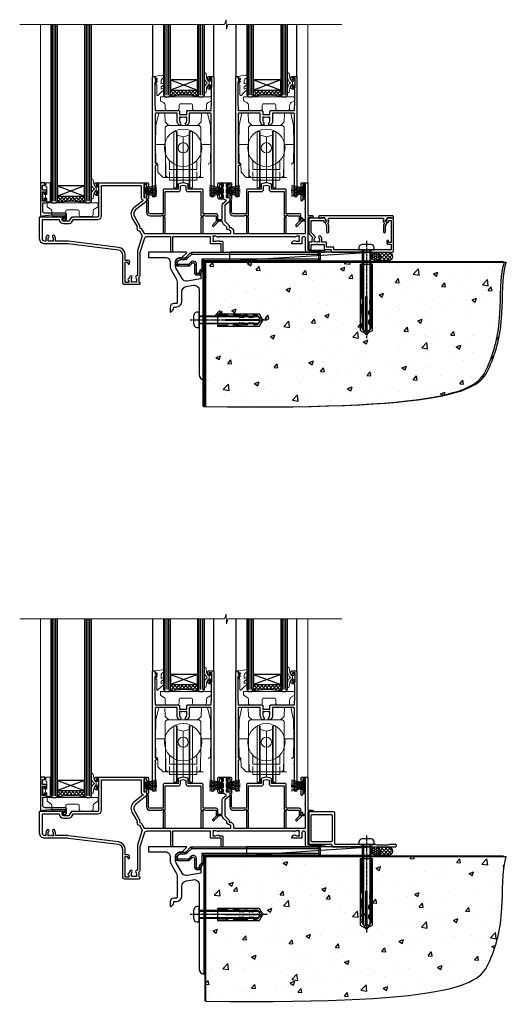
# Model space of a CAD drawing. Extents: x 2257 to 19037, y 27801 to 29841.
# Drawn here: x 16146 to 16433, y 28035 to 28615 of the extents above; entities that cross this region are included whole.
import ezdxf

# ---------------------------------------------------------------- set-up
doc = ezdxf.new("R2010")
doc.units = 0
doc.linetypes.add('CENTERLINE', pattern=[2, 1.25, -0.25, 0.25, -0.25])
doc.linetypes.add('Dashed', pattern=[564.444447, 282.222223, -282.222223])
doc.layers.add('Aluminium Systems Ltd Joinery Detail', color=7, linetype='Continuous')
doc.layers.add('HARDWARE', color=8, linetype='Continuous', lineweight=5)

# ---------------------------------------------------------------- blocks, each defined once
blk = doc.blocks.new('140 Concrete Sill CC')
at = {"layer": 'Aluminium Systems Ltd Joinery Detail'}
h = blk.add_hatch(dxfattribs=at)
h.set_pattern_fill('AR-CONC', color=256, scale=0.15)
h.set_pattern_definition([(50, (-5457.435, -2479.092), (27.3277, -2.39086), [2.8575, -31.4325]), (355, (-5457.435, -2479.092), (-5.28651, 28.65853), [2.286, -25.14609]), (100.45144, (-5455.158, -2479.29), (22.04119, 26.26766), [2.4285, -26.71354]), (46.1842, (-5457.435, -2471.472), (40.66186, -6.30635), [4.28625, -47.14875]), (96.63556, (-5454.046, -2471.997), (35.61062, 37.11392), [3.64275, -40.07034]), (351.18415, (-5457.435, -2471.47), (35.61062, 37.11392), [3.429, -37.71896]), (21, (-5453.625, -2473.377), (22.74216, -15.33978), [2.8575, -31.4325]), (326, (-5453.625, -2473.377), (9.2703, 27.6282), [2.286, -25.146]), (71.45144, (-5451.73, -2474.655), (32.01246, 12.28842), [2.4285, -26.71349]), (37.5, (-5457.435, -2479.092), (0.46329, 12.683256), [0, -24.8412, 0, -25.527, 0, -25.24125]), (7.5, (-5457.435, -2479.092), (10.02295, 15.027086), [0, -14.5542, 0, -24.2697, 0, -9.62025]), (327.5, (-5465.931, -2479.092), (20.33859, -0.859312), [0, -9.525, 0, -29.718, 0, -39.4335]), (317.5, (-5469.741, -2479.092), (22.219377, 3.813974), [0, -12.3825, 0, -19.7358, 0, -28.0035])])
edge = h.paths.add_edge_path()
edge.add_line((79.91, 123.44), (79.91, 38.36))
edge.add_spline(control_points=[(79.91, 38.36), (234.28, 36.49), (247.4, 58.96), (255.52, 85.91), (254.42, 114.81), (256.98, 123.44)], knot_values=[177.537471, 177.537471, 177.537471, 177.537471, 227.455421, 263.56182, 289.18489, 289.18489, 289.18489, 289.18489], degree=3, periodic=0)
edge.add_line((256.98, 123.44), (79.91, 123.44))
blk.add_line((79.91, 123.44, 1), (79.91, 38.36, 1), dxfattribs=at)
at = {"layer": 'Aluminium Systems Ltd Joinery Detail', "linetype": 'Dashed', "ltscale": 0.01, "const_width": 0.5}
blk.add_lwpolyline([(79.41, 38.36), (79.41, 123.94), (255.39, 123.94)], dxfattribs=at)
at = {"layer": 'Aluminium Systems Ltd Joinery Detail'}
blk.add_lwpolyline([(79.91, 38.36), (79.91, 123.44), (256.98, 123.44)], dxfattribs=at)
blk.add_open_spline([(79.91, 38.36, 1), (234.28, 36.49), (247.4, 58.96), (255.52, 85.91), (254.42, 114.81), (256.98, 123.44)], degree=3, knots=[177.537471, 177.537471, 177.537471, 177.537471, 227.455421, 263.56182, 289.18489, 289.18489, 289.18489, 289.18489], dxfattribs=at)
blk = doc.blocks.new('PB69750-4B')
for p, q in [((-1.75, 0.5), (-3.32, 7.32)), ((-1.43, 0.5), (-2.72, 7.38)), ((-1.11, 0.5), (-2.12, 7.43)), ((-0.8, 0.5), (-1.52, 7.46)), ((-0.48, 0.5), (-0.91, 7.49)), ((-0.16, 0.5), (-0.3, 7.5)), ((0.16, 0.5), (0.3, 7.5)), ((0.48, 0.5), (0.91, 7.49)), ((0.8, 0.5), (1.52, 7.46)), ((1.11, 0.5), (2.12, 7.43)), ((1.43, 0.5), (2.72, 7.38)), ((1.75, 0.5), (3.32, 7.32))]:
    blk.add_line(p, q)
blk.add_lwpolyline([(-3.45, 0), (3.45, 0), (3.45, 0.5), (-3.45, 0.5)], close=True)
blk = doc.blocks.new('SH270B')
blk.add_blockref('PB69750-4B', (0, 0))
blk = doc.blocks.new('GB004')
blk.add_lwpolyline([(-11, 1, 0.414214), (-10, 0), (-3.9, 0, 0.414214), (-2.9, 1), (-2.9, 2.9, -0.267949), (-1.9, 4.63), (-0.25, 5.58, 0.267949), (0, 6.02), (0, 7.5, 0.414214), (-0.5, 8), (-29.5, 8, 0.414214), (-30, 7.5), (-30, 6.02, 0.267949), (-29.75, 5.58), (-28.1, 4.63, -0.267949), (-27.1, 2.9), (-27.1, 1, 0.414214), (-26.1, 0), (-20, 0, 0.414214), (-19, 1), (-19, 3, -0.414214), (-18, 4), (-12, 4, -0.414214), (-11, 3)], format="xyb", close=True)
blk = doc.blocks.new('BS020-Comp')
blk.add_lwpolyline([(0.4, -0.85), (-0.35, -0.85), (-0.35, -0.36, 0.221673), (-0.44, -0.17, -0.187564), (-1.14, 1.1), (-1.45, 3.52, 0.936585), (-2.45, 3.45), (-2.45, 1.36, 0.241598), (-0.75, -1.95, 0.241598), (-2.45, -5.26), (-2.45, -7.35, 0.936585), (-1.45, -7.42), (-1.14, -5, -0.187564), (-0.44, -3.73, 0.221673), (-0.35, -3.54), (-0.35, -3.05), (0.4, -3.05)], format="xyb", close=True)
blk.add_lwpolyline([(0.4, -3.05), (1.15, -3.05), (1.15, -4.1, 0.414214), (1.4, -4.35), (1.7, -4.35, 0.414214), (1.95, -4.1), (1.95, 0.2, 0.414214), (1.7, 0.45), (1.4, 0.45, 0.414214), (1.15, 0.2), (1.15, -0.85), (0.4, -0.85)], format="xyb")
blk = doc.blocks.new('10T302')
blk.add_lwpolyline([(23.58, 1.5), (21.2, 2.12, 0.127216), (20.7, 2.12), (18.32, 1.5, 0.341889), (17.95, 1.02), (17.95, -1.65), (9.75, -1.65, 0.414214), (9.25, -2.15), (9.25, -16.15), (1.45, -16.15, -0.414214), (0.45, -15.15), (0.45, -8.63, 0.198912), (0.3, -8.28), (-0.04, -7.94, 0.668179), (-0.55, -8.15), (-0.55, -15.35, 0.414214), (1.45, -17.35), (8.15, -17.35), (8.55, -16.95), (9.25, -16.95), (9.25, -27.25, 1), (10.45, -27.25), (10.45, -18.45), (10.05, -18.05), (10.05, -17.35), (10.45, -17.35), (10.45, -3.05), (17.95, -3.05, 0.414214), (19.35, -1.65), (19.35, 0.32), (20.95, 0.74), (22.55, 0.32), (22.55, -1.65, 0.414214), (23.95, -3.05), (31.45, -3.05), (31.45, -17.35), (31.85, -17.35), (31.85, -18.05), (31.45, -18.45), (31.45, -27.25, 1), (32.65, -27.25), (32.65, -16.95), (33.35, -16.95), (33.75, -17.35), (40.35, -17.35), (40.35, -20.77), (38.38, -22.74, 1), (39.09, -23.45), (41.56, -20.98, 0.414214), (41.56, -20.55), (41.35, -20.34), (41.35, -17.15, 0.414214), (40.35, -16.15), (32.65, -16.15), (32.65, -2.15, 0.414214), (32.15, -1.65), (23.95, -1.65), (23.95, 1.02, 0.341889)], format="xyb", close=True)
blk = doc.blocks.new('10B116-22519')
at = {"flags": 128}
blk.add_lwpolyline([(-13.1, 0.5, 0.414214), (-12.9, 0.7), (-12.9, 1), (-7.9, 1.5), (0.5, 1.5), (0.5, -0.55), (-0.8, -0.55, 0.668179), (-0.94, -0.89), (-0.44, -1.39, 0.198912), (-0.3, -1.45), (0.5, -1.45, 0.414214), (1.4, -0.55), (1.4, 1.6, 0.414214), (0.5, 2.5), (-11.2, 2.5, -0.414214), (-12.7, 4), (-12.7, 8.7), (-11, 8.7, 0.414214), (-10.5, 9.2), (-10.5, 10.5, 1), (-11.4, 10.5), (-11.4, 9.7), (-12.9, 9.7), (-12.9, 15.2), (-11.4, 15.2), (-11.4, 14.4, 1), (-10.5, 14.4), (-10.5, 15.7, 0.414214), (-11, 16.2), (-12.8, 16.2), (-12.8, 19.1), (-11.7, 19.1, 0.414214), (-11.4, 19.4), (-11.4, 20.2, 0.414214), (-11.7, 20.5), (-13.7, 20.5, 0.414214), (-14, 20.2), (-14, 0.7, 0.414214), (-13.8, 0.5)], format="xyb", close=True, dxfattribs=at)
blk = doc.blocks.new('BS024')
at = {"color": 1}
blk.add_lwpolyline([(-0.4, -3.05), (-0.4, -0.85), (0.45, -0.85), (0.45, 3.6), (0.25, 3.6, -0.414214), (-0.05, 3.9), (-0.05, 5.8, -0.414214), (0.25, 6.1), (2.15, 6.1, -0.414214), (2.45, 5.8), (2.45, -5, -0.414214), (2.2, -5.25), (0.7, -5.25, -0.414214), (0.45, -5), (0.45, -3.05)], format="xyb", close=True, dxfattribs=at)
blk.add_lwpolyline([(-0.4, -3.05), (-1.15, -3.05), (-1.15, -4.1, -0.414214), (-1.4, -4.35), (-1.7, -4.35, -0.414214), (-1.95, -4.1), (-1.95, 0.2, -0.414214), (-1.7, 0.45), (-1.4, 0.45, -0.414214), (-1.15, 0.2), (-1.15, -0.85), (-0.4, -0.85)], format="xyb", dxfattribs=at)
blk = doc.blocks.new('10F304-22585')
at = {"flags": 128}
for points in [[(109.66, 9.8, -0.198401), (108.63, 10.3), (106, 10.3, -0.414214), (105, 11.3), (105, 12.45, -1), (105.9, 12.45), (105.9, 11.3), (108.25, 11.3), (108.25, 12.75, -1), (108.25, 14.05), (108.25, 16.25, -1), (108.25, 17.55), (108.25, 19), (105.9, 19), (105.9, 17.85, -1), (105, 17.85), (105, 19.5, -0.414214), (105.5, 20), (112.5, 20, -0.414214), (113, 19.5), (113, 17.85, -1), (112.1, 17.85), (112.1, 19), (109.75, 19), (109.75, 17.55, -1), (109.75, 16.25), (109.75, 14.05, -1), (109.75, 12.75), (109.75, 11.3), (112.1, 11.3), (112.1, 12.45, -1), (113, 12.45), (113, 10.5, -0.414214), (112.8, 10.3), (111.9, 10.3), (111.9, 9.71, -0.230868), (111.32, 8.53), (109, 6.71), (109, -2.22, 0.198912), (109.29, -2.93), (111.64, -5.28), (111.64, -6.41), (112.77, -6.41), (113.81, -7.45, -0.198912), (114.25, -8.51), (114.25, -10), (156.5, -10), (156.5, -2.7), (154.5, -2.7, -0.414214), (154, -2.2), (154, -0.9, -1), (154.8, -0.9), (154.8, -1.7), (156.5, -1.7), (156.5, 3.9, -0.499995), (156.5, 4.7), (156.5, 10.3), (154.8, 10.3), (154.8, 9.5, -1), (154, 9.5), (154, 12.45, -1), (154.9, 12.45), (154.9, 11.3), (156.6, 11.3), (156.6, 19), (154.9, 19), (154.9, 17.85, -1), (154, 17.85), (154, 19.5, -0.414214), (154.5, 20), (157.5, 20, -0.414214), (158, 19.5), (158, 0.6), (160.5, 0.6, -1), (160.5, -0.4), (158, -0.4), (158, -19.8), (167.4, -19.8, -1), (167.4, -21), (166.12, -21, -0.198912), (165.91, -20.91), (165.6, -20.6), (159.4, -20.6), (159.09, -20.91, -0.198912), (158.88, -21), (157.6, -21, -0.414214), (156.6, -20), (156.6, -12.8, 0.414214), (155.6, -11.8), (155.4, -11.8, 0.414214), (154.4, -12.8), (154.4, -15.7, -0.414214), (154.1, -16), (148.8, -16, -0.414214), (148.5, -15.7), (148.5, -15.41, -0.199518), (148.65, -15.05), (149.55, -14.15, -0.395302), (150.51, -14.13, 0.182676), (151.5, -14.5), (153, -14.5), (153, -14.13, -0.241744), (152.91, -13.5, 0.171573), (152.91, -12.5, -0.241744), (153, -11.87), (153, -11.5), (151.5, -11.5, 0.182676), (150.51, -11.88, -0.421411), (149.51, -11.8), (105.49, -11.8, -0.421411), (104.49, -11.88, 0.182676), (103.5, -11.5), (102, -11.5), (102, -11.87, -0.241744), (102.09, -12.5, 0.171573), (102.09, -13.5, -0.241744), (102, -14.13), (102, -14.5), (103.5, -14.5, 0.182676), (104.49, -14.13, -0.395302), (105.45, -14.15), (105.8, -14.5), (107.4, -14.5, -0.414214), (107.9, -15), (107.9, -20.5, -1), (106.9, -20.5), (106.9, -16), (100.9, -16, -0.414214), (100.6, -15.7), (100.6, -11.8), (78.3, -11.8), (78.3, -20.45, -1), (77.2, -20.45), (77.2, -11.8), (63.41, -11.8, 0.325988), (61.5, -13.19), (59, -21), (59, -34.68, -0.260614), (58.24, -36.04, -0.084234), (58.4, -37), (58.4, -38.5), (58.5, -38.5, -0.414214), (59, -39), (59, -39.5, -0.414214), (58.5, -40), (50, -40, -0.414214), (49, -39), (49, -22.65, 0.378866), (46.37, -19.68), (16.73, -16.04, 0.030553), (16.12, -16), (3, -16, -0.414214), (0, -13), (0, -0.3, -0.414214), (0.3, 0), (14.5, 0, -1), (14.5, -1), (13, -1), (13, -1.5, 0.414214), (14, -2.5), (16.98, -2.5, 0.267949), (17.85, -2), (18.86, -0.25, -0.267949), (19.29, 0), (34.3, 0, 0.414214), (34.8, 0.5), (34.8, 12.5), (33.5, 12.5, -0.414214), (32.5, 13.5), (32.5, 14.3, -1), (33.4, 14.3), (33.4, 13.5), (34.9, 13.5), (34.9, 19), (33.4, 19), (33.4, 18.2, -1), (32.5, 18.2), (32.5, 19.5, -0.414214), (33, 20), (63.5, 20, -0.414214), (64, 19.5), (64, 17.85, -1), (63.1, 17.85), (63.1, 19), (61.4, 19), (61.4, 11.3), (63.1, 11.3), (63.1, 12.45, -1), (64, 12.45), (64, 10.5, -0.414214), (63.8, 10.3), (62.9, 10.3), (62.9, 9.71, -0.230868), (62.32, 8.53), (56.51, 3.99, 0.373885), (55.76, 0.12), (59.04, -5.56), (58.75, -6.66), (59.84, -6.95), (61.6, -10), (112.55, -10), (112.55, -8.59), (111.86, -7.9, -0.5), (110.16, -6.2), (108.09, -4.13, -0.198912), (107.5, -2.71), (107.5, -2.7), (105.5, -2.7, -1), (105.5, -1.7), (107.5, -1.7), (107.5, 6.71, -0.230868), (108.08, 7.9), (109.83, 9.27, 0.691772)], [(46.36, -18.06), (16.92, -14.45, 0.030553), (16.12, -14.4), (9.4, -14.4), (9.4, -13, 0.182676), (8.68, -11.08, 1), (7.63, -12.01, -0.182676), (8, -13), (8, -14.5), (7.63, -14.5, 0.241744), (7, -14.41, -0.171573), (6, -14.41, 0.241744), (5.37, -14.5), (5, -14.5), (5, -13, -0.182676), (5.38, -12.01, 1), (4.33, -11.08, 0.182676), (3.6, -13), (3.6, -14.4), (3, -14.4, -0.414214), (1.6, -13), (1.6, -1.6), (11.4, -1.6, 0.40299), (14, -4.1), (16.98, -4.1, 0.267949), (19.23, -2.8), (19.92, -1.6), (34.3, -1.6, 0.414214), (36.4, 0.5), (36.4, 18.4), (59.8, 18.4), (59.8, 11.3, 0.289788), (60.71, 9.85, -0.557988), (60.77, 9.35), (55.52, 5.25, 0.373885), (54.37, -0.68), (57.36, -5.86, 0.57735), (58.75, -8.26), (60.46, -11.22), (57.6, -20.13), (57.6, -34.68, -0.499277), (57.34, -34.87, 0.750393), (56.63, -36.01, -0.182676), (57, -37), (57, -38.5), (56.63, -38.5, 0.241744), (56, -38.41, -0.171573), (55, -38.41, 0.241744), (54.37, -38.5), (54, -38.5), (54, -37, -0.182676), (54.38, -36.01, 1), (53.33, -35.08, 0.138234), (52.64, -36.5), (52.4, -36.5, 1), (52.4, -37.5), (52.6, -37.5), (52.6, -38.8), (50.4, -38.8), (50.4, -26.8), (52.02, -26.8), (51.91, -27.41, 1), (52.89, -27.59), (53.02, -26.86, 0.466308), (52.13, -25.8), (50.4, -25.8), (50.4, -22.63, 0.378866)]]:
    blk.add_lwpolyline(points, format="xyb", close=True, dxfattribs=at)
blk = doc.blocks.new('DR500 Tyre')
for p, q in [((-5.5, 13.5), (-5.5, 30.1)), ((-4, 30.1), (-5.5, 30.1)), ((-4, -3.1), (-4, 30.1)), ((-3.6, 27.96), (-3.6, 29.7)), ((3.6, 29.7), (3.6, 27.96)), ((4, 30.1), (4, -3.1)), ((5.5, 30.1), (4, 30.1)), ((5.5, 13.5), (5.5, 30.1)), ((-3.6, 27.96), (-3.6, -0.55)), ((0, 27), (-3.6, 27.96)), ((3.6, 27.96), (0, 27)), ((0, 27), (0, 0)), ((3.6, -0.55), (3.6, 27.96)), ((-5.5, 1.5), (-5.5, 13.5)), ((5.5, 1.5), (5.5, 13.5)), ((-5.5, -0.55), (-5.5, 1.5)), ((-1.6, -0.43), (0, 0)), ((0, 0), (1.6, -0.43)), ((5.5, -0.55), (5.5, 1.5)), ((-5.5, -1.75), (-5.5, -0.55)), ((-5.5, -3.1), (-5.5, -1.75)), ((-5.5, -3.1), (-4, -3.1)), ((-3.6, -0.96), (-1.6, -0.43)), ((-3.6, -0.55), (-3.6, -1.75)), ((-3.6, -1.75), (-3.6, -2.7)), ((1.6, -0.43), (3.6, -0.96)), ((3.6, -1.75), (3.6, -0.55)), ((3.6, -2.7), (3.6, -1.75)), ((4, -3.1), (5.5, -3.1)), ((5.5, -1.75), (5.5, -0.55)), ((5.5, -3.1), (5.5, -1.75))]:
    blk.add_line(p, q)
for centre, start, end in [((-4, 29.7), 0, 90), ((4, 29.7), 90, 180), ((-4, -2.7), 270, 0), ((4, -2.7), 180, 270)]:
    blk.add_arc(centre, 0.4, start, end)
blk = doc.blocks.new('10P304-22606')
at = {"transparency": 33554687, "flags": 128}
blk.add_lwpolyline([(-17.35, 37.15), (-17.35, 41.65), (-4.95, 41.65, -0.414214), (-4.45, 41.15), (-4.45, 12.05), (-4.75, 12.05, 1), (-4.75, 10.65), (-4.45, 10.65), (-4.45, 9, 0.57735), (-4.45, 8.3), (-4.45, -7.1, 1), (-2.95, -7.1), (-2.95, 62.95, 0.414214), (-3.15, 63.15), (-4.05, 63.15, 0.414214), (-4.25, 62.95), (-4.25, 62.15), (-5.25, 62.15, 0.414214), (-5.45, 61.95), (-5.45, 61.45, 0.414214), (-5.25, 61.25), (-4.45, 61.25), (-4.45, 61.21), (-5.38, 60.36, 0.211645), (-5.45, 60.21), (-5.45, 60.1, 0.414214), (-5.25, 59.9), (-4.25, 59.9), (-4.25, 48.15), (-4.45, 43.15), (-18.35, 43.15, 0.414214), (-18.85, 42.65), (-18.85, 40.75), (-23.05, 40.75), (-23.05, 42.65, 0.414214), (-23.55, 43.15), (-37.45, 43.15), (-37.65, 48.15), (-37.65, 55.65), (-36.45, 55.65, 0.414214), (-35.45, 56.65), (-35.45, 57.45, 1), (-36.35, 57.45), (-36.35, 56.65), (-37.85, 56.65), (-37.85, 62.15), (-36.35, 62.15), (-36.35, 61.35, 1), (-35.45, 61.35), (-35.45, 62.65, 0.414214), (-35.95, 63.15), (-38.65, 63.15, 0.414214), (-38.95, 62.85), (-38.95, -7.1, 1), (-37.45, -7.1), (-37.45, 8.3, 0.57735), (-37.45, 9), (-37.45, 41.15, -0.414214), (-36.95, 41.65), (-24.55, 41.65), (-24.55, 37.15, 0.197653), (-23.51, 34.62, 1), (-22.44, 35.67, -0.197653), (-23.05, 37.15), (-23.05, 39.25), (-22.53, 39.25, 0.308127), (-21.75, 39.09, -0.199116), (-20.15, 39.09, 0.308127), (-19.37, 39.25), (-18.85, 39.25), (-18.85, 37.15, -0.197653), (-19.46, 35.67, 1), (-18.39, 34.62, 0.197653)], format="xyb", close=True, dxfattribs=at)
blk = doc.blocks.new('GW040')
blk.add_lwpolyline([(-0.25, 2.35), (0.2, 2.35), (0.2, -0.2), (-0.35, -0.2, 0.609409), (-0.55, -0.59), (0.2, -1.65), (0.2, -7.52, 0.702362), (0.91, -7.77), (2.76, -5.94), (5.07, -4, 0.8391), (4.73, -3.4), (2.76, -4.12), (2.76, -2.82), (5.07, -0.88, 0.8391), (4.73, -0.28), (2.76, -1), (2.76, 0.58, -0.334595), (4.21, 2.5), (4.66, 2.63, 0.310508), (4.8, 2.8), (4.9, 3.93, 0.452117), (4.69, 4.15, 0.058319), (-0.46, 3.34, 0.336231), (-0.75, 2.95), (-0.75, 2.85, 0.414214)], format="xyb", close=True)
blk = doc.blocks.new('F1 STKD Projected Sill')
h = blk.add_hatch()
h.set_pattern_fill('ANSI37', color=251, scale=12)
h.set_pattern_definition([(45, (-82.7619, 92.5417), (-1.06066, 1.06066), []), (135, (-82.7619, 92.5417), (-1.06066, -1.06066), [])])
edge = h.paths.add_edge_path()
edge.add_line((-74.76, 95.54), (-90.76, 95.54))
edge.add_line((-90.76, 95.54), (-90.76, 92.54))
edge.add_line((-90.76, 92.54), (-91.76, 91.54))
edge.add_arc((-82.76, 51.54), 41, 77.31962, 102.68038, ccw=False)
edge.add_line((-73.76, 91.54), (-74.76, 92.54))
edge.add_line((-74.76, 92.54), (-74.76, 95.54))
h = blk.add_hatch()
h.set_pattern_fill('ANSI37', color=251, scale=12)
h.set_pattern_definition([(45, (-33.7619, 92.5417), (-1.06066, 1.06066), []), (135, (-33.7619, 92.5417), (-1.06066, -1.06066), [])])
edge = h.paths.add_edge_path()
edge.add_line((-25.76, 95.54), (-41.76, 95.54))
edge.add_line((-41.76, 95.54), (-41.76, 92.54))
edge.add_line((-41.76, 92.54), (-42.76, 91.54))
edge.add_arc((-33.76, 51.54), 41, 77.31962, 102.68038, ccw=False)
edge.add_line((-24.76, 91.54), (-25.76, 92.54))
edge.add_line((-25.76, 92.54), (-25.76, 95.54))
h = blk.add_hatch()
h.set_pattern_fill('ANSI37', color=251, scale=12)
h.set_pattern_definition([(45, (-149.2648, 30.0774), (-1.06066, 1.06066), []), (135, (-149.2648, 30.0774), (-1.06066, -1.06066), [])])
edge = h.paths.add_edge_path()
edge.add_line((-141.26, 33.08), (-157.26, 33.08))
edge.add_line((-157.26, 33.08), (-157.26, 30.08))
edge.add_line((-157.26, 30.08), (-158.26, 29.08))
edge.add_arc((-149.26, -10.92), 41, 77.31962, 102.68038, ccw=False)
edge.add_line((-140.26, 29.08), (-141.26, 30.08))
edge.add_line((-141.26, 30.08), (-141.26, 33.08))
for p, q in [((-161.26, 134.22), (-161.26, 30.08)), ((-157.26, 30.08), (-157.26, 134.22)), ((-141.26, 134.22), (-141.26, 30.08)), ((-137.26, 30.08), (-137.26, 134.22)), ((-94.76, 134.22), (-94.76, 110.94)), ((-90.76, 110.94), (-90.76, 134.22)), ((-74.76, 134.22), (-74.76, 110.94)), ((-70.76, 92.54), (-70.76, 134.22)), ((-45.76, 134.22), (-45.76, 110.94)), ((-41.76, 110.94), (-41.76, 134.22)), ((-25.76, 134.22), (-25.76, 110.94)), ((-21.76, 92.54), (-21.76, 134.22)), ((-94.76, 111.04), (-94.76, 92.54)), ((-90.76, 92.54), (-90.76, 112.04)), ((-74.76, 111.04), (-74.76, 92.54)), ((-70.76, 92.54), (-70.76, 112.04)), ((-45.76, 111.04), (-45.76, 92.54)), ((-41.76, 92.54), (-41.76, 112.04)), ((-25.76, 111.04), (-25.76, 92.54)), ((-21.76, 92.54), (-21.76, 112.04)), ((-94.76, 92.54), (-93.76, 91.54)), ((-93.76, 91.54), (-91.76, 91.54)), ((-91.76, 91.54), (-90.76, 92.54)), ((-74.76, 92.54), (-73.76, 91.54)), ((-73.76, 91.54), (-71.76, 91.54)), ((-71.76, 91.54), (-70.76, 92.54)), ((-45.76, 92.54), (-44.76, 91.54)), ((-44.76, 91.54), (-42.76, 91.54)), ((-42.76, 91.54), (-41.76, 92.54)), ((-25.76, 92.54), (-24.76, 91.54)), ((-24.76, 91.54), (-22.76, 91.54)), ((-22.76, 91.54), (-21.76, 92.54)), ((-161.26, 30.08), (-160.26, 29.08)), ((-160.26, 29.08), (-158.26, 29.08)), ((-158.26, 29.08), (-157.26, 30.08)), ((-141.26, 30.08), (-140.26, 29.08)), ((-140.26, 29.08), (-138.26, 29.08)), ((-138.26, 29.08), (-137.26, 30.08))]:
    blk.add_line(p, q)
at = {"color": 4}
for p, q in [((-160.26, 30.08), (-160.26, 134.22)), ((-159.26, 30.08), (-159.26, 134.22)), ((-158.26, 30.08), (-158.26, 134.22)), ((-140.26, 30.08), (-140.26, 134.22)), ((-139.26, 30.08), (-139.26, 134.22)), ((-138.26, 30.08), (-138.26, 134.22)), ((-93.76, 110.94), (-93.76, 134.22)), ((-92.76, 110.94), (-92.76, 134.22)), ((-91.76, 110.94), (-91.76, 134.22)), ((-73.76, 110.94), (-73.76, 134.22)), ((-72.76, 110.94), (-72.76, 134.22)), ((-71.76, 110.94), (-71.76, 134.22)), ((-44.76, 110.94), (-44.76, 134.22)), ((-43.76, 110.94), (-43.76, 134.22)), ((-42.76, 110.94), (-42.76, 134.22)), ((-24.76, 110.94), (-24.76, 134.22)), ((-23.76, 110.94), (-23.76, 134.22)), ((-22.76, 110.94), (-22.76, 134.22)), ((-93.76, 92.54), (-93.76, 111)), ((-92.76, 92.54), (-92.76, 111.54)), ((-91.76, 92.54), (-91.76, 112.08)), ((-73.76, 92.54), (-73.76, 111)), ((-72.76, 92.54), (-72.76, 111.54)), ((-71.76, 92.54), (-71.76, 112.08)), ((-44.76, 92.54), (-44.76, 111)), ((-43.76, 92.54), (-43.76, 111.54)), ((-42.76, 92.54), (-42.76, 112.08)), ((-24.76, 92.54), (-24.76, 111)), ((-23.76, 92.54), (-23.76, 111.54)), ((-22.76, 92.54), (-22.76, 112.08))]:
    blk.add_line(p, q, dxfattribs=at)
at = {"color": 251}
for p, q in [((-90.76, 101.54), (-74.76, 95.54)), ((-74.76, 101.54), (-90.76, 95.54)), ((-41.76, 101.54), (-25.76, 95.54)), ((-25.76, 101.54), (-41.76, 95.54)), ((-157.26, 39.08), (-141.26, 33.08)), ((-141.26, 39.08), (-157.26, 33.08))]:
    blk.add_line(p, q, dxfattribs=at)
for points in [[(-90.76, 95.54), (-74.76, 95.54), (-74.76, 101.54), (-90.76, 101.54)], [(-41.76, 95.54), (-25.76, 95.54), (-25.76, 101.54), (-41.76, 101.54)], [(-157.26, 33.08), (-141.26, 33.08), (-141.26, 39.08), (-157.26, 39.08)]]:
    blk.add_lwpolyline(points, close=True)
for centre in [(-82.76, 51.54), (-33.76, 51.54), (-149.26, -10.92)]:
    blk.add_arc(centre, 41, 77.31962, 102.68038)
at = {"layer": 'Aluminium Systems Ltd Joinery Detail', "linetype": 'Continuous', "lineweight": 5}
for p, q in [((-58.92, 134.22), (-179.52, 134.22)), ((-167.25, 40.88), (-167.25, 134.22)), ((-58.02, 136.99), (-58.92, 134.22)), ((-58.02, 136.99), (-58.92, 134.22)), ((-57.77, 131.35), (-58.02, 136.99)), ((-57.77, 131.35), (-58.02, 136.99)), ((-56.9, 134.22), (-57.77, 131.35)), ((-56.9, 134.22), (-57.77, 131.35)), ((10.27, 134.22), (-56.9, 134.22)), ((-9.79, 134.22), (-9.79, 35.85))]:
    blk.add_line(p, q, dxfattribs=at)
at = {"layer": 'Aluminium Systems Ltd Joinery Detail'}
for p, q in [((-101.09, 103.54), (-101.09, 134.22)), ((-65.26, 103.24), (-65.26, 134.22)), ((-52.09, 103.54), (-52.09, 134.22)), ((-16.26, 103.24), (-16.26, 134.22))]:
    blk.add_line(p, q, dxfattribs=at)
at = {"layer": 'HARDWARE', "transparency": 33554687}
for p, q in [((-97.64, 82.05), (-99.32, 74.79)), ((-97.64, 82.05), (-97.64, 82.05)), ((-94.02, 82.05), (-97.64, 82.05)), ((-93.83, 76.79), (-94.02, 82.05)), ((-94.02, 82.05), (-94.02, 82.05)), ((-72.69, 76.79), (-72.51, 82.05)), ((-72.51, 82.05), (-72.51, 82.05)), ((-72.51, 82.05), (-68.88, 82.05)), ((-68.88, 82.05), (-67.21, 74.79)), ((-68.88, 82.05), (-68.88, 82.05)), ((-48.64, 82.05), (-50.32, 74.79)), ((-48.64, 82.05), (-48.64, 82.05)), ((-45.02, 82.05), (-48.64, 82.05)), ((-44.83, 76.79), (-45.02, 82.05)), ((-45.02, 82.05), (-45.02, 82.05)), ((-23.69, 76.79), (-23.51, 82.05)), ((-23.51, 82.05), (-23.51, 82.05)), ((-23.51, 82.05), (-19.88, 82.05)), ((-19.88, 82.05), (-18.21, 74.79)), ((-19.88, 82.05), (-19.88, 82.05)), ((-91.69, 74.79), (-93.83, 76.79)), ((-74.84, 74.79), (-72.69, 76.79)), ((-42.69, 74.79), (-44.83, 76.79)), ((-25.84, 74.79), (-23.69, 76.79)), ((-99.32, 74.79), (-99.51, 63.59)), ((-92.76, 74.79), (-93.76, 73.79)), ((-93.76, 66.87), (-93.76, 73.79)), ((-92.76, 74.79), (-73.76, 74.79)), ((-73.76, 74.79), (-72.76, 73.79)), ((-72.76, 66.87), (-72.76, 73.79)), ((-67.21, 74.79), (-67.01, 63.59)), ((-50.32, 74.79), (-50.51, 63.59)), ((-43.76, 74.79), (-44.76, 73.79)), ((-44.76, 66.87), (-44.76, 73.79)), ((-43.76, 74.79), (-24.76, 74.79)), ((-24.76, 74.79), (-23.76, 73.79)), ((-23.76, 66.87), (-23.76, 73.79)), ((-18.21, 74.79), (-18.01, 63.59)), ((-93.76, 63.59), (-93.76, 66.87)), ((-72.82, 67.06), (-72.79, 65.08)), ((-72.76, 63.59), (-72.78, 64.59)), ((-72.76, 63.59), (-72.76, 66.87)), ((-44.76, 63.59), (-44.76, 66.87)), ((-23.82, 67.06), (-23.79, 65.08)), ((-23.76, 63.59), (-23.78, 64.59)), ((-23.76, 63.59), (-23.76, 66.87)), ((-94.26, 63.59), (-99.51, 63.59)), ((-99.51, 63.59), (-99.32, 52.68)), ((-93.7, 60.12), (-93.76, 63.59)), ((-93.44, 45.11), (-93.7, 60.12)), ((-73.08, 45.11), (-72.82, 60.12)), ((-72.82, 60.12), (-72.79, 62.13)), ((-72.78, 62.59), (-72.76, 63.59)), ((-72.76, 63.59), (-72.26, 63.59)), ((-72.26, 63.59), (-67.01, 63.59)), ((-67.01, 63.59), (-67.2, 52.68)), ((-45.26, 63.59), (-50.51, 63.59)), ((-50.51, 63.59), (-50.32, 52.68)), ((-44.7, 60.12), (-44.76, 63.59)), ((-44.44, 45.11), (-44.7, 60.12)), ((-24.08, 45.11), (-23.82, 60.12)), ((-23.82, 60.12), (-23.79, 62.13)), ((-23.78, 62.59), (-23.76, 63.59)), ((-23.76, 63.59), (-23.26, 63.59)), ((-23.26, 63.59), (-18.01, 63.59)), ((-18.01, 63.59), (-18.2, 52.68)), ((-93.57, 52.39), (-93.57, 45.09)), ((-72.96, 52.39), (-72.96, 45.09)), ((-44.57, 52.39), (-44.57, 45.09)), ((-23.96, 52.39), (-23.96, 45.09)), ((-98.25, 51.76), (-98.17, 47.14)), ((-98.17, 47.14), (-95.11, 44.09)), ((-49.25, 51.76), (-49.17, 47.14)), ((-49.17, 47.14), (-46.11, 44.09)), ((-71.41, 44.09), (-95.11, 44.09)), ((-93.57, 45.09), (-93.57, 44.09)), ((-93.42, 45.09), (-93.57, 45.09)), ((-93.44, 45.11), (-92.42, 44.09)), ((-73.08, 45.11), (-74.1, 44.09)), ((-73.1, 45.09), (-72.96, 45.09)), ((-72.96, 45.09), (-72.96, 44.09)), ((-22.41, 44.09), (-46.11, 44.09)), ((-44.57, 45.09), (-44.57, 44.09)), ((-44.42, 45.09), (-44.57, 45.09)), ((-44.44, 45.11), (-43.42, 44.09)), ((-24.08, 45.11), (-25.1, 44.09)), ((-24.1, 45.09), (-23.96, 45.09)), ((-23.96, 45.09), (-23.96, 44.09))]:
    blk.add_line(p, q, dxfattribs=at)
at = {"layer": 'HARDWARE', "transparency": 33554687, "flags": 128}
for points in [[(-72.78, 64.59), (-72.78, 64.6), (-72.78, 64.63), (-72.78, 64.67), (-72.78, 64.73), (-72.78, 64.81), (-72.78, 64.89), (-72.79, 64.99), (-72.79, 65.08)], [(-23.78, 64.59), (-23.78, 64.6), (-23.78, 64.63), (-23.78, 64.67), (-23.78, 64.73), (-23.78, 64.81), (-23.78, 64.89), (-23.79, 64.99), (-23.79, 65.08)], [(-72.79, 62.13), (-72.79, 62.22), (-72.78, 62.31), (-72.78, 62.39), (-72.78, 62.46), (-72.78, 62.51), (-72.78, 62.56), (-72.78, 62.58), (-72.78, 62.59)], [(-23.79, 62.13), (-23.79, 62.22), (-23.78, 62.31), (-23.78, 62.39), (-23.78, 62.46), (-23.78, 62.51), (-23.78, 62.56), (-23.78, 62.58), (-23.78, 62.59)]]:
    blk.add_lwpolyline(points, dxfattribs=at)
at = {"layer": 'HARDWARE', "transparency": 33554687}
for points in [[(-91.26, 53.53), (-91.26, 48.73), (-86.26, 48.73), (-84.58, 48.73), (-83.26, 48.73), (-81.95, 48.73), (-80.26, 48.73), (-75.26, 48.73), (-75.26, 53.53)], [(-42.26, 53.53), (-42.26, 48.73), (-37.26, 48.73), (-35.58, 48.73), (-34.26, 48.73), (-32.95, 48.73), (-31.26, 48.73), (-26.26, 48.73), (-26.26, 53.53)], [(-91.26, 47.39), (-91.26, 42.59), (-86.26, 42.59), (-84.58, 42.59), (-83.26, 42.59), (-81.95, 42.59), (-80.26, 42.59), (-75.26, 42.59), (-75.26, 47.39)], [(-42.26, 47.39), (-42.26, 42.59), (-37.26, 42.59), (-35.58, 42.59), (-34.26, 42.59), (-32.95, 42.59), (-31.26, 42.59), (-26.26, 42.59), (-26.26, 47.39)]]:
    blk.add_lwpolyline(points, dxfattribs=at)
for centre, radius in [((-83.26, 61.59), 11), ((-34.26, 61.59), 11), ((-83.26, 61.59), 3), ((-34.26, 61.59), 3)]:
    blk.add_circle(centre, radius, dxfattribs=at)
for centre, start, end in [((-99.2, 51.74), 1, 97.62356), ((-67.33, 51.74), 82.37644, 179), ((-50.2, 51.74), 1, 97.62356), ((-18.33, 51.74), 82.37644, 179)]:
    blk.add_arc(centre, 0.95, start, end, dxfattribs=at)
at = {"color": 8, "transparency": 33554687, "xscale": -1}
for p in [(-104.21, 40.39), (-55.21, 40.39)]:
    blk.add_blockref('10P304-22606', p, dxfattribs=at)
at = {"color": 0}
blk.add_blockref('10F304-22585', (-167.76, 21.02), dxfattribs=at)
at = {"transparency": 33554687}
for name, p in [('10B116-22519', (-153.26, 20.52)), ('10T302', (-104.21, 38.87)), ('10T302', (-55.21, 38.87))]:
    blk.add_blockref(name, p, dxfattribs=at)
at = {"layer": 'HARDWARE', "transparency": 33554687}
for name, p in [('BS020-Comp', (-68.31, 101.74)), ('BS020-Comp', (-19.31, 101.74)), ('GW040', (-99.01, 100.19)), ('GW040', (-50.01, 100.19)), ('GB004', (-66.66, 83.54)), ('GB004', (-17.66, 83.54)), ('DR500 Tyre', (-83.26, 41.09)), ('DR500 Tyre', (-34.26, 41.09)), ('BS024', (-164.01, 34.92)), ('GB004', (-133.4, 21.08))]:
    blk.add_blockref(name, p, dxfattribs=at)
at = {"layer": 'HARDWARE'}
blk.add_blockref('BS020-Comp', (-134.81, 39.28), dxfattribs=at)
at = {"layer": 'HARDWARE', "transparency": 33554687, "xscale": -1, "rotation": 270}
for p in [(-106.28, 36.17), (-57.24, 36.17)]:
    blk.add_blockref('SH270B', p, dxfattribs=at)
at = {"layer": 'HARDWARE', "transparency": 33554687, "rotation": 90.00000000000001}
for p in [(-60.24, 36.17), (-12.06, 36.17)]:
    blk.add_blockref('SH270B', p, dxfattribs=at)
blk = doc.blocks.new('F878-21710')
blk.add_lwpolyline([(38.17, 4.26), (38.17, 0.6, 1), (39.37, 0.6), (39.37, 4.26), (40.12, 5.55, 0.414209), (39.9, 6.37), (39.5, 6.6, -0.767321), (39.8, 7.72, 0.267948), (39.97, 7.82), (40.65, 9), (42.9, 9), (42.9, 8.9, 0.414214), (43.1, 8.7), (43.8, 8.7, 0.414214), (44.1, 9), (44.1, 9.5, 0.414214), (43.6, 10), (0.5, 10, 0.414214), (0, 9.5), (0, 9, 0.414214), (0.3, 8.7), (1, 8.7, 0.414214), (1.2, 8.9), (1.2, 9), (3.45, 9), (4.13, 7.82, 0.267948), (4.3, 7.72, -0.767321), (4.6, 6.6), (4.2, 6.37, 0.414209), (3.98, 5.55), (4.73, 4.26), (4.73, 0.6, 1), (5.93, 0.6), (5.93, 4.26, 0.131653), (5.77, 4.86), (5.32, 5.63, 0.381942), (5.89, 7.97, -0.56587), (6.33, 8.7), (37.77, 8.7, -0.56587), (38.21, 7.97, 0.381942), (38.78, 5.63), (38.33, 4.86, 0.131653)], format="xyb", close=True)
blk = doc.blocks.new('F811-22315')
blk.add_lwpolyline([(9.29, 20.15), (1, 20.15, 0.414214), (0, 19.15), (0, 11.7, 0.198912), (0.38, 10.78), (2.24, 8.92, 0.123583), (1.9, 7.55), (1.9, 6.05), (0.5, 6.05, 0.414214), (0, 5.55), (0, 2.15, 0.414214), (0.5, 1.65), (0.9, 1.65, 0.414214), (1.4, 2.15), (1.4, 4.65), (4.4, 4.65), (4.8, 5.05), (5.2, 4.65), (9.06, 4.65), (9.06, 2.15, 0.414214), (9.56, 1.65), (13.05, 1.65, -0.414214), (13.3, 1.4), (13.3, 0.25, 0.414214), (13.55, 0), (49, 0, 0.414214), (50, 1), (50, 19.15, 0.414214), (49, 20.15), (46.61, 20.15, 0.267959), (46.44, 20.05), (45.5, 18.42, 0.414199), (45.57, 18.15), (46.25, 17.76, 0.779214), (47, 17.95), (47, 18.75), (48.6, 18.75), (48.6, 5.75), (47, 5.75), (47, 6.6, 1), (46.1, 6.6), (46.1, 5.25, 0.414214), (46.5, 4.85), (48.6, 4.85), (48.6, 1.65, -0.414214), (48.35, 1.4), (14.95, 1.4, -0.414214), (14.7, 1.65), (14.7, 2.8, 0.414214), (14.45, 3.05), (10.46, 3.05), (10.46, 5.55, 0.414214), (9.96, 6.05), (7.7, 6.05), (7.7, 7.55, 0.182676), (6.97, 9.47, 1), (5.92, 8.54, -0.182676), (6.3, 7.55), (6.3, 6.05), (6.06, 6.05), (5.76, 6.4, -0.36397), (3.83, 6.4), (3.54, 6.05), (3.3, 6.05), (3.3, 7.55, -0.182676), (3.67, 8.54, 0.414214), (3.61, 9.53), (1.4, 11.74), (1.4, 18.5, -0.414214), (1.65, 18.75), (8.9, 18.75), (8.9, 17.95, 0.779214), (9.65, 17.76), (10.33, 18.15, 0.414199), (10.4, 18.42), (9.46, 20.05, 0.267959)], format="xyb", close=True)
blk = doc.blocks.new('8x65 rawplug')
for p, q in [((-1.91, 0), (-1.91, -46.79)), ((1.91, 0), (1.91, -46.79))]:
    blk.add_line(p, q)
at = {"linetype": 'CENTERLINE'}
blk.add_line((0, 5.3), (0, -52.1), dxfattribs=at)
blk.add_lwpolyline([(4.55, 0), (4.55, 1.42, 0.269448), (3.79, 2.72, 0.057509), (2.62, 3.22, 0.072181), (2.06, 3.3), (-2.06, 3.3, 0.072181), (-2.62, 3.22, 0.057509), (-3.79, 2.72, 0.269448), (-4.55, 1.42), (-4.55, 0)], format="xyb", close=True)
blk.add_lwpolyline([(2.41, 0), (2.41, -45.92), (0, -50.1), (-2.41, -45.92), (-2.41, 0)])
at = {"color": 4, "linetype": 'Dashed', "elevation": 1}
blk.add_lwpolyline([(-3.74, -8.48), (-3.74, -47.5), (-0.17, -49.43), (3.4, -47.5), (3.4, -8.48)], close=True, dxfattribs=at)
for points in [[(-3.24, -8.48), (-3.24, -28.11), (-2.34, -29.32, -0.162386), (-2.24, -29.62), (-2.24, -32.22, -0.414214), (-2.74, -32.72), (-2.81, -32.72), (-2.81, -34.69, 0.236093), (-2.61, -35.09), (-1.96, -35.58, -0.236093), (-1.76, -35.98), (-1.76, -37.9, -0.618001), (-2.56, -38.3), (-2.81, -38.11), (-2.81, -40.33, 0.236093), (-2.61, -40.73), (-1.96, -41.22, -0.236093), (-1.76, -41.62), (-1.76, -43.54, -0.618001), (-2.56, -43.94), (-2.81, -43.75), (-2.81, -45.57, 0.472976), (-0.42, -47.53), (-0.42, -27.34), (0.08, -27.34), (0.08, -47.53, 0.472976), (2.47, -45.57), (2.47, -43.75), (2.21, -43.94, -0.618001), (1.41, -43.54), (1.41, -41.62, -0.236093), (1.61, -41.22), (2.27, -40.73, 0.236093), (2.47, -40.33), (2.47, -38.11), (2.21, -38.3, -0.618001), (1.41, -37.9), (1.41, -35.98, -0.236093), (1.61, -35.58), (2.27, -35.09, 0.236093), (2.47, -34.69), (2.47, -32.72), (2.39, -32.72, -0.414214), (1.89, -32.22), (1.89, -29.62, -0.162386), (1.99, -29.32), (2.9, -28.11), (2.9, -8.48)], [(-2.27, -38.4), (-2.67, -35.56), (-3.21, -32.25, 1), (-3.7, -32.33), (-3.17, -35.63), (-2.81, -38.11)], [(1.92, -38.4), (2.33, -35.56), (2.86, -32.25, -1), (3.36, -32.33), (2.82, -35.63), (2.47, -38.11)]]:
    blk.add_lwpolyline(points, format="xyb", dxfattribs=at)
blk = doc.blocks.new('F811 Sill Fixing')
at = {"layer": 'Aluminium Systems Ltd Joinery Detail', "color": 0}
for name, p in [('F811-22315', (0, -1.2)), ('F878-21710', (5.84, 10.25))]:
    blk.add_blockref(name, p, dxfattribs=at)
at = {"layer": 'Aluminium Systems Ltd Joinery Detail', "color": 6}
blk.add_blockref('8x65 rawplug', (34.08, 0.2), dxfattribs=at)
blk = doc.blocks.new('F1B F811 Sill Fixing Stacker')
at = {"layer": 'Aluminium Systems Ltd Joinery Detail'}
h = blk.add_hatch(dxfattribs=at)
h.set_pattern_fill('HONEY', color=256, scale=0.25)
h.set_pattern_definition([(0, (-3150.47236, -2878.0381), (1.190625, 0.68740766), [0.79375, -1.5875]), (120, (-3150.47236, -2878.0381), (-1.190625, 0.68740767), [0.79375, -1.5875]), (60, (-3150.47236, -2878.0381), (3e-09, 1.37481533), [-1.5875, 0.79375])])
h.paths.add_polyline_path([(42.09, -3.7, 1), (37.09, -3.7, 1)])
h = blk.add_hatch(dxfattribs=at)
h.set_pattern_fill('ANSI37', color=0, scale=0.5)
h.set_pattern_definition([(45, (-6864.4626, -11780.4285), (-1.12253202, 1.12253202), []), (135, (-6864.4626, -11780.4285), (-1.12253202, -1.12253202), [])])
h.paths.add_polyline_path([(46.78, -1.2), (39.73, -1.2, -1), (39.73, -6.2), (46.78, -6.2, 1)])
at = {"layer": 'Aluminium Systems Ltd Joinery Detail', "color": 0}
blk.add_line((-46.71, -6.2), (36.71, -1.2), dxfattribs=at)
blk.add_lwpolyline([(-46.71, -6.2), (36.71, -6.2), (36.71, -1.2), (-46.71, -1.2)], close=True, dxfattribs=at)
at = {"layer": 'Aluminium Systems Ltd Joinery Detail'}
blk.add_lwpolyline([(46.78, -6.2), (39.73, -6.2, 1), (39.73, -1.2), (46.78, -1.2, -1)], format="xyb", close=True, dxfattribs=at)
blk.add_circle((39.59, -3.7), 2.5, dxfattribs=at)
blk.add_blockref('F811 Sill Fixing', (0, 0), dxfattribs=at)
blk = doc.blocks.new('F152-20481')
for points in [[(15.9, 1.4, -0.414214), (15.4, 1.9), (15.4, 20, 0.414214), (14.9, 20.5), (0.5, 20.5, 0.414214), (0, 20), (0, 2, 0.414214), (0.5, 1.5), (13.1, 1.5, -0.414214), (13.6, 1), (13.6, 0.5, 0.414214), (14.1, 0), (51.1, 0, 0.414214), (51.6, 0.5), (51.6, 0.9, 0.414214), (51.1, 1.4), (47.6, 1.4), (46.6, 1), (40.6, 1), (39.6, 1.4)], [(13.3, 19, -0.414214), (13.8, 18.5), (13.8, 3.5, -0.414214), (13.3, 3), (2, 3, -0.414214), (1.5, 3.5), (1.5, 18.5, -0.414214), (2, 19)]]:
    blk.add_lwpolyline(points, format="xyb", close=True)
blk = doc.blocks.new('F152 Sill Fixing')
at = {"layer": 'Aluminium Systems Ltd Joinery Detail', "color": 6}
for name, p in [('F152-20481', (0, -1.2)), ('8x65 rawplug', (34.08, 0.2))]:
    blk.add_blockref(name, p, dxfattribs=at)
blk = doc.blocks.new('F1B F152 Sill Fixing Stacker')
at = {"layer": 'Aluminium Systems Ltd Joinery Detail'}
h = blk.add_hatch(dxfattribs=at)
h.set_pattern_fill('HONEY', color=256, scale=0.25)
h.set_pattern_definition([(0, (-3150.47236, -2878.0381), (1.190625, 0.68740766), [0.79375, -1.5875]), (120, (-3150.47236, -2878.0381), (-1.190625, 0.68740767), [0.79375, -1.5875]), (60, (-3150.47236, -2878.0381), (3e-09, 1.37481533), [-1.5875, 0.79375])])
h.paths.add_polyline_path([(42.09, -3.7, 1), (37.09, -3.7, 1)])
h = blk.add_hatch(dxfattribs=at)
h.set_pattern_fill('ANSI37', color=0, scale=0.5)
h.set_pattern_definition([(45, (-6864.4626, -11430.4285), (-1.12253202, 1.12253202), []), (135, (-6864.4626, -11430.4285), (-1.12253202, -1.12253202), [])])
h.paths.add_polyline_path([(46.78, -1.2), (39.73, -1.2, -1), (39.73, -6.2), (46.78, -6.2, 1)])
at = {"layer": 'Aluminium Systems Ltd Joinery Detail', "color": 0}
blk.add_line((-36.71, -6.13, -1), (36.71, -1.2), dxfattribs=at)
blk.add_lwpolyline([(-36.71, -6.13), (36.71, -6.2), (36.71, -1.2), (-36.71, -1.13)], close=True, dxfattribs=at)
at = {"layer": 'Aluminium Systems Ltd Joinery Detail'}
blk.add_lwpolyline([(46.78, -6.2), (39.73, -6.2, 1), (39.73, -1.2), (46.78, -1.2, -1)], format="xyb", close=True, dxfattribs=at)
blk.add_circle((39.59, -3.7), 2.5, dxfattribs=at)
at = {"layer": 'Aluminium Systems Ltd Joinery Detail', "color": 6}
blk.add_blockref('F152 Sill Fixing', (0, 0), dxfattribs=at)
blk = doc.blocks.new('Rawlplug')
at = {"color": 4, "linetype": 'Dashed'}
blk.add_lwpolyline([(-3.57, 0), (-3.57, -24.66), (0, -26.59), (3.57, -24.66), (3.57, 0)], close=True, dxfattribs=at)
for points in [[(-3.07, 0), (-3.07, -5.27), (-2.17, -6.48, -0.162386), (-2.07, -6.78), (-2.07, -9.38, -0.414214), (-2.57, -9.88), (-2.64, -9.88), (-2.64, -11.85, 0.236093), (-2.44, -12.25), (-1.78, -12.74, -0.236093), (-1.58, -13.14), (-1.58, -15.06, -0.618001), (-2.38, -15.46), (-2.64, -15.27), (-2.64, -17.49, 0.236093), (-2.44, -17.89), (-1.78, -18.38, -0.236093), (-1.58, -18.78), (-1.58, -20.7, -0.618001), (-2.38, -21.1), (-2.64, -20.91), (-2.64, -22.73, 0.472976), (-0.25, -24.69), (-0.25, -4.5), (0.25, -4.5), (0.25, -24.69, 0.472976), (2.64, -22.73), (2.64, -20.91), (2.38, -21.1, -0.618001), (1.58, -20.7), (1.58, -18.78, -0.236093), (1.78, -18.38), (2.44, -17.89, 0.236093), (2.64, -17.49), (2.64, -15.27), (2.38, -15.46, -0.618001), (1.58, -15.06), (1.58, -13.14, -0.236093), (1.78, -12.74), (2.44, -12.25, 0.236093), (2.64, -11.85), (2.64, -9.88), (2.57, -9.88, -0.414214), (2.07, -9.38), (2.07, -6.78, -0.162386), (2.17, -6.48), (3.07, -5.27), (3.07, 0)], [(-2.09, -15.56), (-2.5, -12.72), (-3.04, -9.42, 1), (-3.53, -9.5), (-2.99, -12.79), (-2.64, -15.27)], [(2.09, -15.56), (2.5, -12.72), (3.04, -9.42, -1), (3.53, -9.5), (2.99, -12.79), (2.64, -15.27)]]:
    blk.add_lwpolyline(points, format="xyb", dxfattribs=at)
blk = doc.blocks.new('JI834')
at = {"linetype": 'CENTERLINE'}
blk.add_line((0, 5.3), (0, -40.1), dxfattribs=at)
for p, q in [((-1.91, 0), (-1.91, -34.79)), ((1.91, 0), (1.91, -34.79))]:
    blk.add_line(p, q)
blk.add_lwpolyline([(4.55, 0), (4.55, 1.42, 0.269448), (3.79, 2.72, 0.057509), (2.62, 3.22, 0.072181), (2.06, 3.3), (-2.06, 3.3, 0.072181), (-2.62, 3.22, 0.057509), (-3.79, 2.72, 0.269448), (-4.55, 1.42), (-4.55, 0)], format="xyb", close=True)
blk.add_lwpolyline([(2.41, 0), (2.41, -33.92), (0, -38.1), (-2.41, -33.92), (-2.41, 0)])
blk = doc.blocks.new('MO252')
for p, q in [((9.34, 12.5), (8.63, 13.21)), ((9.34, 13.5), (9.34, 12.5)), ((84, 12.5), (84, 13.5)), ((85, 12.5), (84, 12.5)), ((1, 7.5), (0, 7.5)), ((0, 6.3), (1, 6.3)), ((1, 6.3), (1, 5.3)), ((2.8, 10.3), (2.8, 9.3)), ((5.31, 10.3), (5.31, 9.3)), ((6.01, 10.59), (6.72, 9.89)), ((7.38, 5.3), (7.38, 6.3)), ((7.38, 6.3), (8.09, 5.59)), ((8.82, 7.74), (9.52, 7.03)), ((11.23, 6.33), (12.23, 6.33)), ((16.23, 8.5), (15.23, 9.5)), ((85, 9.5), (84, 9.5)), ((84, 9.5), (84, 8.5)), ((11.23, 1), (12.23, 1)), ((12.23, 1), (12.23, 0)), ((14.6, 1.02), (13.6, 1.02)), ((13.6, 1), (14.6, 0)), ((14.54, 3.28), (15.24, 2.58)), ((16.23, 3.98), (15.23, 3.98)), ((15.23, 3.98), (15.94, 3.27))]:
    blk.add_line(p, q)
for points in [[(9.52, 7.03), (8.09, 5.59, -0.198912), (7.38, 5.3), (1, 5.3, -0.414214), (0, 6.3), (0, 7.5, -0.414214), (2.8, 10.3), (5.31, 10.3, 0.198912), (6.01, 10.59), (8.63, 13.21, -0.198912), (9.34, 13.5), (84, 13.5, -0.414214), (85, 12.5), (85, 9.5, -0.414214), (84, 8.5), (16.23, 8.5), (16.23, 3.98, -0.198912), (15.94, 3.27), (15.24, 2.58, 0.198912), (14.6, 1.02), (14.6, 0), (12.23, 0, -0.414214), (11.23, 1), (11.23, 6.33, 0.668179)], [(8.82, 7.74), (7.38, 6.3), (1, 6.3), (1, 7.5, -0.414214), (2.8, 9.3), (5.31, 9.3, 0.198912), (6.72, 9.89), (9.34, 12.5), (84, 12.5), (84, 9.5), (15.23, 9.5), (15.23, 3.98), (14.54, 3.28, 0.198912), (13.6, 1.02), (13.6, 1), (12.23, 1), (12.23, 6.33, 0.668179)]]:
    blk.add_lwpolyline(points, format="xyb", close=True)
blk = doc.blocks.new('Plywood Sheet CC Concrete Floor Sill F1B')
blk.add_line((46.22, 79.23), (46.22, 76.23))
at = {"flags": 128}
blk.add_lwpolyline([(46.22, 76.23), (56.11, 76.23, -0.414214), (59.11, 73.23), (59.11, 70.45, 0.131652), (59.51, 68.95), (62.71, 63.42, -0.131652), (63.11, 61.92), (63.11, 54.53), (63.51, 54.13), (63.11, 53.73), (63.11, 49.53, -0.414214), (62.61, 49.03), (61.11, 49.03, 0.414214), (59.11, 47.03), (59.11, 44.28, 0.668179), (59.54, 44.1), (60.52, 45.09, 0.198912), (61.11, 46.5), (61.11, 47.03), (62.41, 47.03, 0.414214), (65.91, 50.53), (65.91, 56.14, -0.36397), (68.39, 59.09), (72.59, 59.83, -0.466308), (76.11, 56.88), (76.11, 39.63), (76.51, 39.23), (76.11, 38.83), (76.11, 7.22, 0.387795), (78.84, 4.23, 0.441135), (79.11, 4.48), (79.11, 68.97, 0.668179), (78.68, 69.15), (77.7, 68.16, 0.198912), (77.11, 66.75), (77.11, 63.67), (69.12, 62.27, -0.315299), (66, 63.72), (62.51, 69.76, -0.131652), (62.11, 71.26), (62.11, 73.23, -0.414214), (65.11, 76.23), (66.01, 76.23, 0.198912), (66.18, 76.3), (68.68, 78.8, 0.668179), (68.51, 79.23), (46.22, 79.23)], format="xyb", dxfattribs=at)
at = {"layer": 'Aluminium Systems Ltd Joinery Detail'}
blk.add_blockref('MO252', (62.36, 65.73), dxfattribs=at)
at = {"layer": 'Aluminium Systems Ltd Joinery Detail', "rotation": 90}
for name, p in [('JI834', (76.11, 39.51, -1)), ('Rawlplug', (86.95, 39.34))]:
    blk.add_blockref(name, p, dxfattribs=at)

msp = doc.modelspace()

# ---------------------------------------------------------------- block references
at = {"layer": 'Aluminium Systems Ltd Joinery Detail'}
for name, p in [('F1 STKD Projected Sill', (16325.66, 28477.52, 2)), ('F1B F811 Sill Fixing Stacker', (16316.35, 28478.75, 3)), ('Plywood Sheet CC Concrete Floor Sill F1B', (16175.74, 28398.32, 1)), ('F1 STKD Projected Sill', (16325.66, 28127.52, 2)), ('F1B F152 Sill Fixing Stacker', (16316.35, 28128.75, 3)), ('Plywood Sheet CC Concrete Floor Sill F1B', (16175.74, 28048.32, 1))]:
    msp.add_blockref(name, p, dxfattribs=at)
at = {"layer": 'Aluminium Systems Ltd Joinery Detail', "color": 0}
for p in [(16174.57, 28348.32, -2), (16175.74, 28348.32), (16175.74, 27998.32)]:
    msp.add_blockref('140 Concrete Sill CC', p, dxfattribs=at)

doc.saveas('drawing.dxf')
